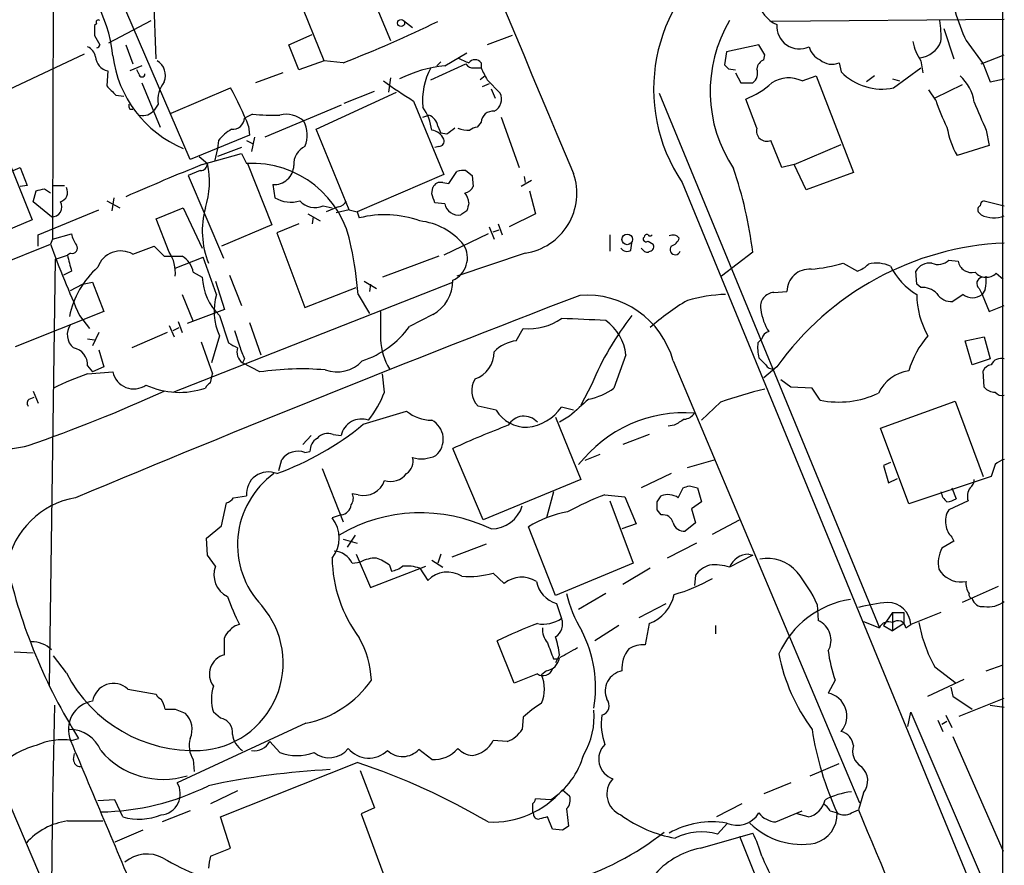
# Model space of a CAD drawing. Extents: x 19 to 1031, y 0 to 863.
# Drawn here: x 758 to 840, y 454 to 525 of the extents above; entities that cross this region are included whole.
import ezdxf

# ---------------------------------------------------------------- set-up
doc = ezdxf.new("R2010")
doc.units = 0
doc.header["$MEASUREMENT"] = 0
doc.layers.add('MAIN', color=5, linetype='CONTINUOUS')

msp = doc.modelspace()

# ---------------------------------------------------------------- linework, layer by layer
at = {"layer": 'MAIN'}
for p, q in [((840.4013, 844.9733), (840.3167, 429.768)), ((760.476, 530.2673), (760.3913, 506.476)), ((786.0453, 529.9286), (788.8393, 523.1553)), ((769.112, 521.6313), (768.858, 528.32)), ((783.2513, 521.462), (780.796, 527.558)), ((771.9907, 513.1646), (766.572, 525.6953)), ((764.1167, 524.5946), (763.9473, 524.4253)), ((765.1327, 522.986), (768.6887, 524.8486)), ((789.94, 524.8486), (790.702, 524.256)), ((840.486, 524.9333), (820.928, 524.764)), ((780.288, 522.8166), (782.2353, 523.6633)), ((835.406, 524.1713), (836.2527, 521.6313)), ((763.9473, 523.5786), (764.3707, 522.8166)), ((766.572, 522.8166), (767.1647, 521.208)), ((781.1347, 520.7), (780.288, 522.8166)), ((799.084, 523.5786), (796.9673, 522.8166)), ((819.8273, 522.8166), (817.118, 522.224)), ((820.3353, 521.97), (819.8273, 522.8166)), ((837.2687, 523.1553), (838.708, 521.208)), ((756.2427, 518.8373), (763.1007, 522.0546)), ((793.4113, 521.0386), (795.274, 522.1393)), ((817.118, 522.224), (816.9487, 521.1233)), ((820.2507, 521.5466), (820.3353, 521.97)), ((838.5387, 521.208), (840.486, 521.97)), ((783.2513, 521.462), (781.1347, 520.7)), ((784.86, 521.2926), (783.2513, 521.462)), ((792.226, 519.8533), (795.1893, 521.208)), ((793.0727, 521.3773), (792.734, 521.0386)), ((796.4593, 521.2926), (796.4593, 520.8693)), ((826.6007, 521.2926), (826.77, 520.5306)), ((833.4587, 521.462), (833.628, 520.446)), ((838.708, 521.208), (839.3007, 519.684)), ((765.048, 520.6153), (764.9633, 519.3453)), ((767.9267, 521.0386), (766.9107, 520.6153)), ((767.6727, 520.3613), (767.5033, 520.7)), ((779.78, 520.446), (777.494, 519.5993)), ((795.8667, 520.8693), (796.4593, 520.8693)), ((817.2873, 520.7846), (817.88, 520.7)), ((817.88, 520.446), (818.3033, 519.5993)), ((831.1727, 519.176), (833.4587, 520.8693)), ((767.9267, 519.5993), (769.4507, 515.874)), ((788.8393, 520.0226), (788.67, 518.8373)), ((796.798, 520.192), (796.3747, 519.8533)), ((797.1367, 519.5146), (796.544, 519.2606)), ((796.9673, 519.8533), (798.068, 518.7526)), ((818.3033, 519.5993), (819.3193, 519.5993)), ((823.468, 519.7686), (824.6533, 520.192)), ((824.6533, 520.192), (827.786, 512.064)), ((829.564, 520.192), (828.8867, 519.684)), ((831.088, 519.938), (831.6807, 519.7686)), ((839.3007, 519.684), (840.486, 519.938)), ((770.382, 517.0593), (775.3773, 519.176)), ((782.574, 515.7046), (789.3473, 518.8373)), ((784.9447, 517.906), (787.4847, 518.922)), ((797.306, 519.0913), (797.6447, 518.3293)), ((811.4453, 518.7526), (829.9873, 473.7946)), ((834.7287, 518.16), (834.136, 519.0066)), ((836.93, 519.43), (834.644, 518.3293)), ((765.7253, 518.5833), (766.4027, 518.4986)), ((769.2813, 517.8213), (768.9427, 517.3133)), ((790.7867, 518.0753), (793.3267, 511.8946)), ((819.658, 515.7893), (818.7267, 518.2446)), ((766.9107, 517.398), (767.1647, 517.398)), ((777.24, 516.9746), (776.5627, 516.636)), ((784.6907, 517.7366), (778.256, 515.0273)), ((791.5487, 516.7206), (792.0567, 516.89)), ((796.4593, 516.2973), (796.1207, 515.874)), ((798.1527, 516.7206), (799.6767, 512.4873)), ((776.9013, 515.9586), (776.986, 515.1966)), ((785.368, 508.9313), (782.574, 515.7046)), ((792.8187, 515.9586), (793.0727, 515.366)), ((793.5807, 515.2813), (793.0727, 515.366)), ((838.962, 515.62), (839.216, 514.35)), ((755.904, 514.9426), (758.698, 508.0846)), ((776.986, 515.1966), (771.9907, 513.1646)), ((774.3613, 514.7733), (774.2767, 514.096)), ((776.732, 514.7733), (777.24, 514.5193)), ((777.4093, 515.0273), (777.1553, 513.842)), ((821.7747, 512.4873), (820.8433, 514.7733)), ((773.0067, 512.7413), (776.3087, 513.6726)), ((774.2767, 514.096), (774.0227, 512.9953)), ((776.3087, 514.1806), (774.2767, 513.4186)), ((776.3087, 513.6726), (776.732, 512.826)), ((792.9033, 514.2653), (792.5647, 514.1806)), ((822.7907, 512.7413), (826.77, 514.4346)), ((839.216, 514.35), (836.5067, 513.5033)), ((772.7527, 513.4186), (773.43, 512.826)), ((776.8167, 512.826), (778.8487, 507.6613)), ((757.0893, 512.2333), (757.682, 512.4873)), ((757.682, 512.4873), (758.2747, 510.9633)), ((772.8373, 512.2333), (771.8213, 511.81)), ((793.75, 511.1326), (794.4273, 512.1486)), ((795.1893, 512.2333), (795.6973, 511.81)), ((822.7907, 512.7413), (821.7747, 512.4873)), ((823.8067, 510.6246), (822.7907, 512.7413)), ((827.786, 512.064), (823.8067, 510.6246)), ((771.8213, 511.81), (774.7847, 504.8673)), ((793.3267, 511.8946), (786.0453, 508.762)), ((793.242, 511.2173), (793.75, 511.1326)), ((795.6973, 511.81), (795.782, 510.8786)), ((800.6927, 511.3866), (799.846, 510.8786)), ((800.1, 511.7253), (800.1847, 511.2173)), ((813.3927, 511.2173), (840.232, 445.9393)), ((758.2747, 510.9633), (757.682, 510.8786)), ((758.7827, 509.6086), (759.0367, 510.54)), ((759.714, 510.7093), (760.222, 510.3706)), ((760.3913, 510.9633), (761.4073, 510.9633)), ((778.9333, 511.048), (779.1027, 509.9473)), ((792.3107, 510.286), (792.3953, 510.794)), ((800.5233, 510.54), (801.0313, 508.5926)), ((760.3067, 508.3386), (758.7827, 509.6086)), ((764.9633, 509.6933), (766.064, 509.1006)), ((765.556, 509.9473), (765.3867, 508.8466)), ((793.4113, 509.4393), (792.5647, 509.524)), ((838.7927, 509.6933), (840.486, 509.27)), ((759.206, 506.8146), (764.286, 508.9313)), ((769.112, 508.1693), (771.398, 509.1006)), ((771.398, 509.1006), (773.0067, 505.714)), ((783.1667, 509.27), (783.9287, 509.1006)), ((784.4367, 509.1853), (783.4207, 508.762)), ((785.368, 508.9313), (784.2673, 508.6773)), ((785.368, 508.9313), (786.0453, 508.762)), ((786.0453, 508.762), (786.2147, 508.254)), ((795.274, 508.8466), (794.766, 508.508)), ((838.5387, 508.508), (838.2847, 508.762)), ((758.698, 508.0846), (753.4487, 505.8833)), ((770.2127, 505.3753), (769.112, 508.1693)), ((781.8967, 508.5926), (782.9127, 508)), ((782.32, 508.3386), (782.2353, 507.746)), ((801.0313, 508.5926), (798.83, 507.492)), ((778.8487, 507.6613), (774.6153, 505.8833)), ((781.1347, 507.746), (779.272, 506.984)), ((797.1367, 507.492), (797.56, 506.476)), ((797.4753, 507.0686), (797.9833, 507.238)), ((797.8987, 507.746), (798.2373, 506.8146)), ((759.206, 505.8833), (759.206, 506.8146)), ((760.3913, 506.476), (760.222, 506.0526)), ((760.3913, 506.476), (762, 506.8993)), ((779.272, 506.984), (781.6427, 500.7186)), ((797.052, 506.8993), (793.3267, 505.1213)), ((807.2967, 506.8146), (807.2967, 505.46)), ((810.1753, 506.6453), (810.0907, 506.5606)), ((810.514, 506.3066), (810.9373, 506.0526)), ((754.5493, 503.7666), (760.222, 506.0526)), ((767.1647, 505.206), (768.9427, 505.8833)), ((768.9427, 505.8833), (769.7893, 505.0366)), ((809.0747, 505.5446), (809.1593, 506.1373)), ((810.0907, 505.5446), (809.9213, 505.714)), ((819.3193, 505.3753), (816.6947, 503.3433)), ((760.1373, 468.9686), (760.6453, 504.7826)), ((760.6453, 504.7826), (761.6613, 505.1213)), ((761.9153, 505.2906), (761.6613, 505.1213)), ((769.7893, 505.0366), (771.3133, 505.0366)), ((770.7207, 504.0206), (773.0913, 504.952)), ((792.9033, 505.0366), (788.162, 503.2586)), ((800.1847, 505.2906), (794.4273, 503.3433)), ((835.8293, 504.698), (836.5913, 504.6133)), ((762, 503.7666), (761.3227, 503.428)), ((826.9393, 504.444), (828.1247, 503.7666)), ((833.12, 502.666), (833.0353, 503.7666)), ((772.2447, 503.682), (773.0067, 503.2586)), ((774.1073, 502.92), (774.8693, 500.5493)), ((775.2927, 503.428), (776.3087, 500.888)), ((786.638, 502.92), (787.654, 502.3273)), ((839.8087, 503.5973), (840.4013, 503.0893)), ((761.9153, 502.158), (762.9313, 502.666)), ((762.9313, 502.666), (763.778, 502.8353)), ((763.778, 502.8353), (764.7093, 500.38)), ((770.5513, 493.6066), (794.0887, 502.8353)), ((781.6427, 500.7186), (785.9607, 502.412)), ((787.146, 502.666), (787.0613, 502.0733)), ((821.0973, 501.9886), (822.198, 502.0733)), ((833.4587, 502.412), (833.12, 502.666)), ((838.3693, 502.3273), (838.6233, 501.8193)), ((838.8773, 502.2426), (838.6233, 501.8193)), ((771.3133, 501.8193), (772.2447, 499.5333)), ((786.13, 501.8193), (787.0613, 500.2106)), ((837.0147, 501.8193), (836.168, 501.2266)), ((838.6233, 501.8193), (839.216, 500.38)), ((774.8693, 500.5493), (771.7367, 499.364)), ((839.216, 500.38), (840.486, 500.888)), ((764.7093, 500.38), (757.2587, 497.4166)), ((762.6773, 500.0413), (763.524, 498.9406)), ((774.446, 500.0413), (775.208, 497.7553)), ((792.3953, 500.126), (790.448, 499.11)), ((770.2127, 499.1946), (770.636, 498.2633)), ((770.5513, 498.7713), (771.0593, 499.0253)), ((770.9747, 499.5333), (771.3133, 498.602)), ((775.716, 498.7713), (776.1393, 497.5013)), ((776.986, 499.4486), (777.9173, 496.7393)), ((799.4227, 497.9246), (800.0153, 498.9406)), ((763.3547, 498.094), (763.9473, 498.0093)), ((764.286, 498.602), (763.778, 497.5013)), ((770.0433, 498.602), (767.08, 497.332)), ((774.446, 498.348), (773.7687, 496.062)), ((819.7427, 497.7553), (820.0813, 498.094)), ((837.184, 497.9246), (838.7927, 498.2633)), ((837.7767, 495.8926), (837.184, 497.9246)), ((838.7927, 498.2633), (839.3007, 496.4006)), ((764.286, 497.1626), (764.7093, 495.7233)), ((772.922, 497.84), (773.8533, 495.1306)), ((776.5627, 496.4006), (776.3933, 496.062)), ((808.6513, 496.7393), (807.6353, 493.9453)), ((820.42, 495.8926), (819.8273, 496.4853)), ((839.3007, 496.4006), (837.7767, 495.8926)), ((763.3547, 495.808), (763.778, 495.3)), ((764.7093, 495.7233), (763.778, 495.3)), ((777.8327, 495.3), (776.3933, 496.062)), ((812.6307, 496.2313), (828.294, 459.0626)), ((821.3513, 495.7233), (820.2507, 494.792)), ((763.3547, 495.1306), (765.4713, 495.3)), ((773.684, 494.3686), (773.8533, 495.1306)), ((788.3313, 493.6066), (788.162, 495.1306)), ((822.5367, 494.03), (821.69, 494.6226)), ((838.7927, 494.03), (838.708, 495.3846)), ((805.7727, 494.284), (804.8413, 492.506)), ((824.3147, 493.9453), (822.5367, 494.03)), ((824.992, 492.9293), (824.3147, 493.9453)), ((758.444, 493.014), (758.8673, 493.1833)), ((758.7827, 493.6913), (759.206, 492.6753)), ((797.7293, 492.0826), (796.2053, 492.4213)), ((804.2487, 492.0826), (803.2327, 492.3366)), ((816.61, 492.76), (815.0013, 491.236)), ((830.072, 490.5586), (836.3373, 492.8446)), ((836.3373, 492.8446), (838.708, 486.4946)), ((786.5533, 490.8973), (790.194, 491.998)), ((802.7247, 491.49), (804.8413, 486.2406)), ((803.91, 491.5746), (803.0633, 491.0666)), ((812.7153, 490.8126), (812.2073, 490.728)), ((832.4427, 484.2086), (830.072, 490.5586)), ((781.4733, 489.204), (782.1507, 489.966)), ((784.0133, 490.0506), (784.6907, 489.966)), ((810.5987, 490.0506), (808.3973, 489.204)), ((796.6287, 482.854), (794.0887, 488.8653)), ((781.6427, 488.5266), (782.066, 488.6113)), ((806.45, 488.3573), (805.18, 487.8493)), ((779.4413, 487.0026), (779.6953, 487.934)), ((783.082, 487.172), (784.86, 482.6846)), ((813.816, 487.2566), (816.1867, 487.934)), ((830.9187, 487.68), (830.326, 487.426)), ((830.326, 487.426), (830.7493, 485.9866)), ((839.724, 487.5106), (839.3853, 486.4946)), ((812.4613, 486.7486), (809.9213, 485.5633)), ((830.7493, 485.9866), (831.5113, 486.3253)), ((839.3853, 486.4946), (832.4427, 484.2086)), ((804.8413, 486.2406), (796.6287, 482.854)), ((813.054, 484.7166), (813.4773, 485.5633)), ((813.9853, 485.7326), (814.6627, 485.5633)), ((814.6627, 485.5633), (815.0013, 484.378)), ((836.0833, 485.5633), (836.422, 484.632)), ((775.6313, 484.7166), (776.732, 484.886)), ((786.13, 484.9706), (785.622, 485.0553)), ((802.5553, 485.2246), (801.9627, 483.0233)), ((806.8733, 484.9706), (808.5667, 484.8013)), ((808.5667, 484.8013), (809.498, 482.5153)), ((811.276, 484.378), (811.6147, 484.886)), ((774.6153, 482.346), (775.0387, 484.2933)), ((807.2967, 484.4626), (809.244, 479.2133)), ((815.0013, 484.378), (814.1547, 483.7853)), ((837.438, 484.4626), (835.8293, 483.7006)), ((784.6907, 483.2773), (783.9287, 483.0233)), ((811.6147, 483.2773), (811.276, 483.7006)), ((814.1547, 483.7853), (814.4933, 482.6)), ((773.3453, 481.33), (774.6153, 482.346)), ((802.7247, 476.504), (800.4387, 482.2613)), ((809.498, 482.5153), (808.3127, 482.092)), ((814.4933, 482.6), (813.6467, 481.9226)), ((815.9327, 481.6686), (818.2187, 482.854)), ((785.876, 481.584), (785.1987, 480.568)), ((836.0833, 481.4146), (836.2527, 481.076)), ((773.43, 479.8906), (773.3453, 481.33)), ((784.86, 481.2453), (786.0453, 480.9066)), ((796.8827, 480.822), (794.004, 479.7213)), ((814.578, 480.9066), (812.1227, 479.6366)), ((836.2527, 481.076), (835.2367, 480.4833)), ((774.1073, 478.9593), (773.43, 479.8906)), ((785.9607, 479.9753), (787.146, 477.1813)), ((793.0727, 479.9753), (792.8187, 479.2133)), ((819.3193, 479.8906), (817.372, 478.8746)), ((818.9807, 479.9753), (819.3193, 479.8906)), ((785.622, 479.2133), (786.2993, 479.298)), ((787.146, 477.1813), (791.8027, 478.9593)), ((788.7547, 479.044), (788.924, 478.536)), ((792.3107, 479.4673), (793.242, 478.8746)), ((809.244, 479.2133), (802.7247, 476.504)), ((791.2947, 478.79), (791.972, 477.774)), ((797.4753, 478.3666), (798.4067, 477.52)), ((810.6833, 478.79), (808.3973, 477.4353)), ((814.4933, 478.1973), (814.4087, 477.3506)), ((834.9827, 478.7053), (835.152, 478.4513)), ((839.978, 477.266), (836.93, 475.9113)), ((806.958, 476.6733), (804.672, 475.3186)), ((802.8093, 475.8266), (803.2327, 474.5566)), ((809.752, 474.6413), (812.038, 475.8266)), ((824.738, 475.742), (824.8227, 474.3873)), ((831.088, 475.0646), (830.326, 473.964)), ((831.088, 475.0646), (832.0193, 475.0646)), ((831.088, 475.0646), (831.088, 473.5406)), ((832.0193, 475.0646), (832.0193, 474.1333)), ((835.152, 475.0646), (832.612, 474.0486)), ((808.0587, 473.964), (806.0267, 472.694)), ((810.5987, 474.1333), (810.26, 472.3553)), ((816.1867, 473.964), (816.1867, 473.2866)), ((828.6327, 474.3026), (829.9873, 473.7946)), ((830.326, 473.964), (831.088, 473.5406)), ((832.0193, 474.1333), (831.088, 473.5406)), ((832.1887, 473.7946), (832.612, 474.0486)), ((774.8693, 471.5086), (774.8693, 472.948)), ((799.2533, 469.138), (797.814, 472.694)), ((757.174, 471.7626), (758.7827, 471.678)), ((761.5767, 469.9846), (760.476, 471.424)), ((803.0633, 471.5086), (802.7247, 470.8313)), ((802.5553, 471.17), (802.894, 471.17)), ((838.962, 470.154), (840.4013, 470.662)), ((801.2007, 469.9), (799.2533, 469.138)), ((801.9627, 470.154), (801.5393, 469.8153)), ((834.644, 470.4926), (836.422, 469.138)), ((826.262, 469.392), (825.6693, 468.2913)), ((834.0513, 468.0373), (837.0993, 469.4766)), ((752.602, 468.7146), (760.222, 450.9346)), ((766.7413, 468.63), (769.112, 468.2066)), ((835.9987, 468.7993), (836.168, 468.0373)), ((836.168, 468.0373), (837.7767, 466.9366)), ((836.676, 466.344), (840.486, 467.868)), ((839.3007, 467.2753), (840.486, 467.106)), ((770.7207, 466.9366), (771.5673, 466.598)), ((774.5307, 466.1746), (773.938, 466.6826)), ((832.358, 465.4973), (832.612, 466.6826)), ((832.612, 466.6826), (840.232, 448.9873)), ((835.5753, 466.4286), (836.0833, 465.4126)), ((781.7273, 465.7513), (770.89, 460.756)), ((800.0153, 466.2593), (799.9307, 465.2433)), ((834.898, 466.0053), (835.3213, 465.074)), ((835.2367, 465.6666), (835.66, 465.9206)), ((762, 464.312), (762.5927, 464.4813)), ((779.526, 463.296), (778.6793, 464.2273)), ((798.6607, 464.2273), (797.4753, 464.312)), ((836.168, 464.6506), (840.4013, 454.9986)), ((762.1693, 462.7033), (762.254, 463.2113)), ((792.3107, 462.7033), (791.21, 463.55)), ((772.2447, 462.7033), (772.3293, 461.6873)), ((774.5307, 457.8773), (786.0453, 462.4493)), ((824.1453, 461.3486), (826.6007, 462.3646)), ((786.2993, 461.772), (787.4847, 458.6393)), ((822.5367, 460.756), (820.2507, 459.8246)), ((775.97, 460.0786), (773.684, 458.978)), ((803.3173, 460.1633), (803.91, 459.6553)), ((828.6327, 459.9093), (828.2093, 458.47)), ((765.6407, 459.3166), (764.2013, 459.232)), ((766.318, 457.8773), (765.6407, 459.3166)), ((802.3013, 459.3166), (801.0313, 459.4013)), ((818.388, 458.978), (816.2713, 457.8773)), ((771.9907, 458.3853), (769.62, 457.454)), ((787.4847, 458.6393), (786.384, 458.1313)), ((800.7773, 458.3006), (800.862, 458.1313)), ((803.656, 458.5546), (803.8253, 457.1153)), ((821.2667, 457.454), (823.468, 458.3853)), ((825.8387, 458.3853), (826.4313, 458.216)), ((827.6167, 458.216), (828.2093, 458.47)), ((761.6613, 457.5386), (764.6247, 457.5386)), ((775.3773, 455.2526), (774.5307, 457.8773)), ((786.384, 458.1313), (788.7547, 451.6966)), ((802.4707, 456.8613), (802.0473, 457.8773)), ((816.356, 456.438), (817.2027, 457.3693)), ((823.976, 457.8773), (823.0447, 458.1313)), ((768.0113, 456.7766), (765.6407, 455.7606)), ((803.3173, 456.7766), (802.4707, 456.8613)), ((814.9167, 455.2526), (819.3193, 456.5226)), ((818.2187, 456.2686), (820.166, 451.358)), ((773.684, 454.5753), (775.3773, 455.2526))]:
    msp.add_line(p, q, dxfattribs=at)
for centre, radius in [((789.7283, 524.637), 0.2993), ((808.7589, 506.4441), 0.4465)]:
    msp.add_circle(centre, radius, dxfattribs=at)
for centre, radius, start, end in [((6534.4079, 2932.8117), 6220.5429, 201.83927092, 202.90270149), ((754.0822, 520.8092), 11.4398, 5.397572, 56.529826), ((825.0248, 519.085), 14.0431, 124.266283, 214.073567), ((855.7292, 531.5175), 20.2661, 189.563134, 204.36948), ((822.2584, 526.7778), 2.4425, 185.539968, 248.199026), ((975.6471, 524.0019), 211.7002, 179.885408, 180.114564), ((764.2437, 524.7216), 0.1796, 45, 225), ((745.7446, 621.8293), 107.8779, 291.259314, 295.872157), ((827.3801, 518.8933), 11.6459, 149.245323, 213.871958), ((823.2412, 524.3571), 1.8961, 175.374631, 295.608206), ((826.2217, 523.5362), 8.9424, 357.015466, 8.439269), ((764.0742, 522.8591), 0.2995, 278.157154, 351.842846), ((837.4068, 524.0715), 4.7326, 192.209839, 213.462743), ((833.1325, 523.8772), 2.1746, 276.375979, 338.227946), ((762.7762, 521.4903), 1.2936, 13.879402, 63.434949), ((825.5656, 522.9763), 1.5404, 192.331934, 248.139193), ((765.2826, 521.8445), 1.2514, 182.010437, 259.194713), ((775.2076, 523.144), 9.8173, 187.36629, 247.166799), ((768.4769, 520.2343), 1.4232, 337.251299, 59.616922), ((797.5174, 527.0906), 6.1578, 240.786699, 250.316509), ((795.782, 521.5466), 0.6826, 209.738635, 277.12814), ((795.9513, 520.9116), 0.635, 36.869898, 143.130102), ((901.8054, 605.6164), 119.7487, 224.876984, 225.106133), ((820.6264, 520.6428), 0.9787, 112.572134, 171.669546), ((826.0015, 522.719), 1.5471, 229.269764, 292.78623), ((767.9267, 520.3613), 0.254, 180, 0), ((794.4833, 510.1826), 10.9088, 95.639517, 116.585252), ((797.5408, 518.0587), 6.0122, 152.128987, 184.68822), ((1050.6931, 647.3512), 283.9586, 206.450451, 206.679652), ((818.748, 520.4036), 0.9866, 305.386449, 22.71815), ((830.2159, 523.8982), 4.8182, 224.341592, 281.454059), ((771.8647, 518.1174), 2.6003, 142.952946, 186.538504), ((816.8699, 559.9526), 49.336, 234.5376, 238.083361), ((816.1016, 524.9761), 7.2253, 291.304417, 311.912237), ((822.3479, 517.4345), 2.5889, 64.364341, 123.261011), ((834.4642, 517.5357), 3.5114, 7.443578, 49.154997), ((955.8191, 709.4391), 269.3726, 224.885393, 225.114607), ((755.6265, 507.8509), 22.7673, 20.861547, 29.82994), ((797.0519, 518.2446), 1.136, 296.569563, 26.562796), ((767.2917, 517.6944), 0.4827, 164.757374, 217.88123), ((847.9341, 522.2071), 13.8117, 197.038894, 207.292497), ((1431.0854, 770.7973), 644.7678, 203.0845766, 203.3137666), ((768.0146, 518.041), 1.1794, 257.399004, 321.900893), ((779.0595, 535.2125), 18.3284, 264.302751, 271.458464), ((788.1851, 515.1283), 4.1548, 6.796604, 35.946466), ((797.4754, 516.2125), 1.0196, 85.240558, 175.229358), ((775.5466, 516.7207), 1.0196, 265.240558, 355.234958), ((780.0762, 514.7728), 2.1875, 47.360192, 104.567321), ((779.2952, 515.2314), 2.5385, 337.630669, 26.952656), ((791.7236, 515.8401), 1.1015, 6.175906, 72.397417), ((777.7051, 511.9373), 4.3845, 120.770125, 139.697495), ((792.1836, 514.3922), 1.2344, 22.170326, 84.089879), ((920.9072, 346.2264), 211.6403, 126.756633, 126.985837), ((795.5278, 518.7522), 3.1322, 251.076246, 270.003659), ((796.18, 514.9171), 0.9587, 93.546139, 132.848561), ((820.4951, 515.5665), 0.8663, 165.095851, 293.700578), ((842.9164, 517.1291), 7.3641, 189.81305, 209.495708), ((792.9372, 514.6887), 0.4247, 265.422314, 23.492649), ((782.3352, 512.7904), 1.6294, 115.151152, 184.710202), ((772.8515, 512.8118), 0.5787, 268.593886, 1.406114), ((766.7409, 511.2634), 6.8692, 341.647874, 13.148725), ((777.2063, 504.3901), 8.4492, 9.596101, 93.21801), ((856.0659, 306.4762), 222.3603, 111.933748, 113.732831), ((779.0302, 512.7278), 1.6826, 266.698527, 357.574789), ((794.9775, 510.6684), 1.5791, 82.29219, 110.390429), ((783.4521, 500.8628), 36.1499, 7.170782, 18.615784), ((793.0515, 510.5399), 0.7037, 74.292832, 158.832127), ((799.4233, 510.3322), 5.0988, 278.588108, 18.846804), ((717.0459, 679.9673), 174.5533, 283.919686, 284.148845), ((760.8288, 510.413), 0.8394, 286.606407, 26.995494), ((795.0259, 511.1811), 0.8144, 275.553068, 338.194671), ((793.2639, 509.1434), 2.2124, 9.905965, 33.690068), ((760.3519, 509.1751), 0.8377, 266.907049, 31.164341), ((780.4453, 512.1897), 2.6136, 239.08963, 287.225865), ((782.4661, 510.738), 1.6266, 219.959811, 295.512715), ((784.3582, 509.9954), 0.8139, 275.534773, 338.212969), ((601.9527, 446.41), 200.7892, 18.320348, 18.549549), ((964.7144, 466.8589), 174.5652, 165.853161, 166.082336), ((838.8955, 509.2639), 0.4415, 103.463431, 179.208421), ((780.444, 507.1572), 7.4415, 164.861368, 201.383061), ((794.5672, 509.6698), 1.1787, 191.277519, 279.710057), ((838.6233, 508.9314), 0.3786, 116.565051, 206.578587), ((788.3323, 499.6793), 8.8323, 70.40286, 103.872143), ((790.6551, 502.3966), 5.6398, 39.290336, 83.488158), ((839.6043, 510.5807), 2.3306, 242.791759, 292.229166), ((764.3056, 507.3854), 2.3563, 191.905565, 216.980293), ((810.3447, 506.5042), 0.2602, 167.480746, 310.589353), ((810.387, 506.6453), 0.2116, 53.124688, 180), ((810.6834, 506.9418), 0.2118, 216.902354, 323.0814), ((812.6064, 506.1007), 0.7035, 40.826572, 116.546839), ((812.1651, 506.857), 1.0177, 286.919786, 343.067804), ((849.9061, 539.1768), 95.6057, 200.271359, 204.163553), ((762.0564, 505.714), 0.4462, 251.569111, 34.694341), ((766.1494, 503.4), 2.0718, 60.656106, 160.097461), ((767.6812, 503.6629), 3.0563, 353.99747, 34.075871), ((744.3248, 497.6264), 42.0149, 5.727392, 11.215926), ((793.2351, 504.9009), 2.0796, 294.234404, 30.873034), ((808.7322, 506.0336), 0.597, 212.369607, 305.007745), ((810.4254, 505.7716), 0.4045, 214.145878, 309.613322), ((810.6128, 505.8409), 0.3874, 280.48609, 33.119959), ((812.8, 505.5954), 0.4445, 139.634972, 342.262204), ((841.5882, 481.3261), 24.8357, 92.543606, 144.570695), ((1100.523, 589.1233), 349.1183, 193.922655, 194.151826), ((770.3119, 503.3505), 1.9611, 9.732268, 59.29329), ((177.9399, 294.0809), 631.4046, 19.2086939, 19.5100025), ((834.9135, 505.6827), 1.3448, 247.090085, 312.92373), ((837.7605, 504.8425), 1.1915, 191.091132, 283.106706), ((769.3338, 498.4209), 7.6586, 132.079187, 168.432723), ((824.0846, 502.0549), 1.8867, 85.5801, 179.441212), ((823.0156, 517.8913), 14.008, 274.97339, 286.266373), ((827.2072, 506.2363), 2.6346, 290.380163, 314.566345), ((829.7445, 501.6024), 2.8416, 65.592424, 104.022061), ((835.9378, 506.6431), 5.5865, 206.047209, 239.708865), ((834.2207, 503.0893), 1.3653, 82.876545, 150.257721), ((777.7374, 503.4443), 4.7343, 182.247948, 225.955069), ((790.863, 502.9648), 3.2259, 298.358857, 0.706903), ((838.9598, 504.4817), 1.2259, 220.719416, 313.82668), ((838.6912, 502.7398), 0.5232, 97.45643, 232.032818), ((835.0705, 503.0891), 3.8998, 347.463384, 3.737357), ((833.5191, 500.5131), 1.8999, 47.062533, 91.821844), ((1372.1303, -973.8384), 1580.8948, 111.0322856, 112.6887934), ((778.9621, 500.4234), 4.9701, 163.688657, 204.681421), ((805.3465, 494.1938), 7.5638, 15.627103, 94.472257), ((823.8328, 484.2949), 19.7457, 120.483435, 131.754579), ((817.5496, 488.1077), 13.7213, 92.156411, 105.789384), ((821.1638, 500.7973), 1.1932, 93.195013, 191.996488), ((840.0321, 501.8131), 6.9121, 179.948607, 210.086744), ((835.9987, 502.5813), 1.3652, 209.742279, 277.123455), ((837.819, 502.7927), 1.2627, 230.433792, 309.566208), ((824.5262, 501.1418), 4.5681, 187.452497, 212.511403), ((1380.6422, 499.1946), 592.6507, 179.8853988, 180.1145915), ((800.4453, 503.8428), 4.921, 264.98709, 304.501267), ((794.9229, 275.8671), 224.0743, 86.921145, 87.874698), ((828.0946, 485.0283), 24.1648, 141.590586, 157.478825), ((804.5082, 496.2396), 4.1731, 6.877235, 54.052775), ((763.0523, 498.4374), 1.4148, 143.481631, 231.381935), ((783.8745, 504.007), 8.197, 288.4502, 323.315333), ((793.7254, 498.4425), 5.749, 184.321428, 210.161097), ((799.8248, 494.7919), 3.1584, 97.314249, 135.813288), ((820.8434, 497.9245), 0.7807, 102.531992, 167.460844), ((840.4177, 492.9739), 8.3314, 139.831123, 163.180871), ((761.8729, 495.8785), 1.4834, 357.276077, 78.474184), ((778.3402, 502.4961), 5.6821, 236.547652, 245.345994), ((777.0708, 496.9933), 1.1517, 162.897637, 233.964945), ((782.9585, 499.4926), 7.104, 196.278529, 205.801085), ((824.2328, 497.4166), 4.5029, 175.686199, 191.936301), ((795.1664, 496.9687), 2.3937, 289.141166, 0.588831), ((840.2195, 495.5316), 0.909, 72.950567, 156.599455), ((781.3169, 471.5711), 23.9833, 85.17069, 98.353255), ((784.3229, 498.2326), 2.9342, 250.346045, 316.995585), ((821.0127, 496.2315), 0.6828, 209.760495, 277.11773), ((839.4638, 495.0825), 0.8139, 95.534773, 158.212969), ((772.9391, 467.7649), 28.9956, 109.301992, 115.456642), ((767.2287, 495.6645), 1.7948, 191.717504, 305.278651), ((797.5482, 493.7276), 1.8734, 148.470836, 224.208481), ((832.8518, 492.1635), 3.247, 97.238172, 155.266886), ((756.4862, 495.4722), 6.6233, 194.082821, 286.427716), ((771.0803, 500.3125), 6.7302, 245.274924, 288.903384), ((773.9801, 493.6492), 0.778, 112.371722, 157.628278), ((804.585, 498.0069), 5.0795, 280.592285, 306.906896), ((832.1034, 447.1731), 48.1478, 104.147332, 108.771109), ((839.6371, 494.6514), 1.0484, 216.349618, 274.754565), ((758.6712, 492.6791), 0.4047, 124.153419, 219.575331), ((718.2069, 606.0738), 123.655, 288.948188, 294.654631), ((780.7054, 496.3919), 8.1187, 320.574936, 339.935677), ((920.1907, 363.2358), 173.1821, 131.46381, 132.177987), ((826.5683, 500.5089), 7.7418, 258.251877, 295.512155), ((840.2744, 493.9876), 0.6693, 214.691906, 288.429535), ((799.8543, 494.7864), 4.1731, 276.877235, 324.052775), ((786.3864, 489.6061), 1.7335, 70.09116, 168.017205), ((792.3186, 494.5789), 3.3429, 230.538747, 269.864598), ((800.3068, 493.67), 3.0271, 211.62759, 270.893429), ((800.0637, 490.0627), 1.5167, 41.442493, 150.368975), ((813.5563, 480.6141), 11.2469, 85.653378, 142.179348), ((940.1496, 279.3734), 246.8725, 120.848186, 121.077349), ((813.4772, 492.4216), 1.1042, 274.404277, 327.518859), ((770.779, 510.1185), 24.8653, 289.971964, 309.374766), ((791.4918, 489.6414), 1.7926, 310.218903, 62.817429), ((825.8173, 419.5336), 76.2469, 110.796943, 114.590482), ((783.2796, 488.6677), 1.2149, 120.734063, 182.66081), ((783.5899, 488.8656), 1.2584, 70.338213, 137.731211), ((781.0629, 486.9357), 1.6932, 69.975842, 143.871868), ((789.4473, 487.8012), 1.2906, 305.351367, 13.537695), ((791.4617, 490.6483), 2.656, 253.379274, 296.560228), ((840.8912, 486.3074), 1.6763, 103.988163, 134.129898), ((783.3808, 480.7568), 7.4119, 126.059428, 223.473138), ((778.5528, 485.0662), 1.8297, 66.854041, 185.652014), ((788.8224, 487.8362), 1.7505, 253.707064, 321.587604), ((786.5965, 486.7409), 1.8307, 255.237322, 341.368105), ((771.4088, 612.6404), 133.8594, 288.316974, 288.54617), ((838.6239, 484.8436), 1.2456, 144.703488, 197.810913), ((837.2687, 486.156), 0.6826, 299.738635, 7.11981), ((763.5322, 477.7472), 7.0708, 99.717561, 169.432063), ((774.6994, 485.3947), 1.1525, 287.122101, 323.958372), ((784.8131, 484.6594), 0.9006, 323.524537, 26.078517), ((816.3399, 460.2382), 26.4822, 110.944901, 118.408884), ((812.1702, 483.4064), 1.5804, 55.998228, 110.578109), ((836.4646, 485.4365), 1.3296, 189.170444, 232.760363), ((784.5708, 484.2438), 0.9739, 277.071748, 352.934091), ((797.2881, 484.8587), 2.7668, 270.370687, 342.772726), ((641.926, 484.0393), 169.3503, 359.885409, 0.114591), ((835.576, 485.9001), 1.5244, 273.158773, 303.708832), ((781.8056, 481.33), 2.7157, 321.423883, 38.574468), ((791.3882, 469.8957), 13.5562, 64.116748, 120.434322), ((805.4766, 474.0903), 9.5993, 100.418506, 121.656263), ((811.7501, 482.3797), 0.9077, 14.045429, 98.578205), ((836.9723, 482.8116), 1.448, 142.125016, 195.255119), ((813.5112, 482.82), 0.9076, 194.028588, 278.58633), ((837.0433, 482.5296), 1.4713, 183.858111, 229.271992), ((784.0134, 478.4515), 1.7798, 25.341276, 87.275526), ((819.0018, 478.2185), 1.7569, 90.688116, 158.072023), ((837.6229, 479.2353), 2.6929, 152.390105, 191.350825), ((802.088, 489.3068), 46.6496, 192.708893, 212.152173), ((776.0266, 478.2538), 2.0448, 159.817484, 243.784561), ((795.2488, 479.7706), 11.3209, 180.678199, 217.060295), ((787.5353, 477.2324), 2.4072, 87.173492, 120.895178), ((786.6029, 476.3657), 3.4356, 51.220905, 72.18525), ((788.4379, 480.8416), 2.3563, 281.905565, 306.980293), ((790.1938, 475.6338), 3.3427, 70.770946, 95.812074), ((816.3563, 476.8421), 2.3038, 107.104923, 143.966775), ((816.1865, 475.5719), 3.509, 70.254464, 98.320607), ((820.5645, 476.4009), 3.2179, 39.580795, 101.698929), ((793.6197, 476.1717), 2.2983, 57.61542, 135.800326), ((795.3582, 486.5558), 8.4584, 266.56023, 284.494943), ((799.8821, 475.6729), 2.364, 58.536196, 128.616658), ((814.6684, 471.3323), 10.9928, 23.649672, 40.361141), ((836.8294, 479.7898), 2.146, 218.588507, 281.812615), ((803.4633, 478.1221), 2.3869, 190.44698, 254.097469), ((809.018, 489.8676), 13.7841, 285.55891, 300.108721), ((838.5806, 477.4775), 1.3289, 170.829003, 217.241562), ((792.6985, 482.5483), 18.6132, 199.225197, 207.171053), ((814.1391, 479.0994), 10.7602, 193.030537, 211.105028), ((809.4357, 477.2758), 3.3508, 290.308884, 348.16559), ((837.831, 476.5704), 0.325, 161.542753, 260.381156), ((772.4438, 470.8219), 7.3671, 273.061798, 41.021896), ((828.7198, 468.3657), 7.8895, 98.659035, 155.851693), ((832.1257, 460.1037), 15.875, 95.280498, 104.282482), ((830.6685, 473.9661), 1.9452, 2.4307, 90.111929), ((838.6572, 476.47), 0.9076, 194.028588, 278.58633), ((839.1282, 477.8286), 2.2808, 261.541279, 306.535285), ((776.3506, 472.7371), 1.3284, 99.152457, 142.782473), ((815.0608, 436.8161), 39.808, 110.37566, 115.673974), ((801.6664, 476.9865), 2.891, 260.729913, 302.805603), ((802.0893, 474.0911), 1.2345, 300.975695, 22.152178), ((824.103, 472.7363), 1.801, 330.421638, 66.446764), ((830.7493, 473.456), 0.8338, 66.035418, 156.041697), ((831.5288, 473.7216), 0.6639, 6.312555, 131.60487), ((845.515, 476.5547), 12.447, 190.820451, 209.145768), ((775.9702, 472.609), 1.1519, 126.026276, 162.884837), ((803.3604, 473.6678), 1.741, 175.823409, 221.043206), ((795.9069, 468.7962), 10.1909, 349.969873, 27.746129), ((758.69, 470.3454), 2.2652, 44.461633, 91.940415), ((778.9986, 468.9631), 8.2433, 2.982466, 28.908512), ((1140.9346, 598.841), 361.6634, 200.44237, 200.671564), ((795.1738, 470.5553), 7.9469, 6.889733, 18.163634), ((810.1417, 469.9499), 2.4083, 87.184404, 120.889907), ((775.2588, 469.8928), 1.662, 103.552986, 217.37185), ((1015.5155, 90.6507), 435.8845, 118.940985, 119.170152), ((810.8411, 470.3751), 2.5381, 139.703061, 184.997609), ((836.8099, 474.5309), 15.5689, 190.87602, 216.62318), ((836.0767, 473.0604), 10.4779, 186.648469, 200.494028), ((801.709, 471.5083), 1.3779, 280.610204, 349.389796), ((772.3067, 475.5335), 12.0799, 207.345242, 272.51749), ((801.6664, 470.6195), 0.8571, 237.086833, 339.782734), ((798.9004, 468.63), 2.8929, 335.810273, 24.18792), ((808.6316, 468.4576), 1.7261, 100.646571, 202.995477), ((765.5312, 467.3299), 1.7761, 47.053387, 170.795428), ((779.9401, 474.4327), 8.8635, 281.632703, 325.340129), ((769.8314, 468.5027), 0.778, 202.371723, 247.628278), ((777.3469, 467.7833), 3.5822, 162.105246, 197.894754), ((825.2656, 466.3563), 1.9767, 319.556842, 78.215394), ((2098.6621, 438.0002), 1338.4216, 178.7466778, 180.5698843), ((764.1331, 465.2373), 2.4031, 98.497637, 202.646642), ((767.6928, 466.5552), 2.2143, 9.918344, 33.685044), ((806.2405, 459.8276), 8.951, 121.682817, 134.06529), ((806.3999, 467.2407), 0.8412, 285.118321, 40.168363), ((770.2974, 678.6364), 211.7002, 269.885409, 270.114564), ((770.2547, 465.2347), 1.8925, 336.539823, 46.085447), ((799.8729, 466.2725), 6.0967, 328.935834, 5.454276), ((811.6579, 465.709), 5.0897, 171.872126, 199.939154), ((774.3774, 465.0013), 1.1833, 351.186468, 82.556066), ((761.8157, 462.3951), 2.8482, 22.069613, 89.698255), ((777.3246, 464.9892), 1.7859, 185.436378, 238.569674), ((797.8091, 466.5936), 2.5149, 289.793132, 327.525138), ((849.6555, 469.0435), 25.6242, 188.528731, 204.995699), ((826.4005, 463.7292), 1.3946, 6.562951, 74.636425), ((761.238, 459.0633), 5.3037, 81.739579, 114.522453), ((3085.6278, 1437.9857), 2519.4603, 202.7344845, 203.0856588), ((774.0434, 463.8674), 2.1425, 163.349679, 212.910526), ((777.381, 464.9189), 1.471, 261.174179, 331.955924), ((795.3871, 465.3559), 2.3346, 277.635512, 333.439339), ((808.0952, 462.7418), 1.7348, 134.775806, 251.708131), ((761.0409, 456.4835), 7.6715, 105.144351, 135.541322), ((769.7, 467.9248), 6.8843, 220.37408, 287.208158), ((780.9654, 467.1202), 4.0861, 249.374042, 290.624646), ((783.674, 464.9104), 2.0537, 231.824283, 321.593779), ((787.0136, 465.0972), 2.2657, 220.2074, 313.923461), ((789.8561, 464.7938), 1.8385, 226.271659, 317.426952), ((792.4505, 465.4402), 2.7404, 267.075891, 318.785949), ((795.9089, 464.9469), 1.9166, 223.21141, 263.661459), ((798.7445, 464.8544), 6.5816, 302.711689, 344.780461), ((829.2359, 463.4229), 1.5229, 162.193264, 239.51309), ((762.7481, 462.6894), 0.579, 178.624295, 271.375705), ((768.9545, 410.1676), 55.0043, 59.281289, 71.897518), ((787.0032, 397.9073), 64.0315, 92.903904, 102.160684), ((827.4072, 460.9222), 1.5899, 320.425595, 48.373344), ((769.366, 459.8246), 1.7861, 275.439268, 31.43139), ((808.9296, 459.8018), 1.8902, 136.845813, 248.212099), ((764.0609, 479.6655), 21.3685, 271.057571, 296.258195), ((797.4057, 465.235), 7.789, 267.397304, 319.372934), ((828.3387, 453.7319), 6.3036, 96.576978, 117.630524), ((970.1272, 458.6393), 169.3502, 179.885409, 180.114592), ((800.4811, 459.4436), 0.5518, 302.463229, 355.603684), ((802.8655, 459.3167), 1.098, 316.047932, 17.961359), ((823.578, 459.7146), 1.8799, 282.22269, 347.77731), ((824.5266, 457.6659), 1.4964, 28.735138, 61.264862), ((759.812, 459.757), 11.9557, 186.99692, 276.850158), ((818.007, 459.2827), 2.1098, 245.079573, 329.629599), ((821.4065, 459.4585), 2.0094, 218.195342, 266.010476), ((823.8726, 458.1394), 2.5598, 285.779068, 1.714756), ((827.024, 459.1682), 1.1216, 238.099666, 301.900334), ((4090.3808, 1817.6511), 3533.9972, 202.6190116, 203.1240587), ((762.4204, 451.9578), 5.6322, 97.745831, 138.686986), ((767.6698, 462.8429), 5.1463, 254.771246, 291.25333), ((801.2973, 458.1372), 0.4353, 180.776532, 279.613789), ((844.038, 288.4501), 174.5531, 103.919662, 104.148821), ((814.6549, 466.7952), 10.8556, 233.698237, 260.161527), ((815.9041, 450.1111), 7.359, 80.505422, 119.395967), ((823.4256, 461.7506), 6.1812, 225.137642, 280.657123), ((796.487, 476.2893), 24.9795, 266.43856, 308.008019), ((888.2539, 329.9345), 152.6537, 123.578078, 123.807241), ((815.0104, 451.7288), 4.8977, 74.053319, 116.82821), ((810.4533, 451.9305), 9.9847, 15.360206, 27.38167), ((816.222, 448.5362), 6.8421, 100.998061, 140.568302), ((768.3354, 451.9624), 2.8011, 60.735397, 131.283099), ((781.6468, 475.2213), 23.9977, 240.156356, 248.028075), ((782.7067, 452.5497), 9.2473, 167.346864, 173.732063), ((1286.1906, 665.3239), 511.5397, 204.329827, 204.559004)]:
    msp.add_arc(centre, radius, start, end, dxfattribs=at)

doc.saveas('drawing.dxf')
